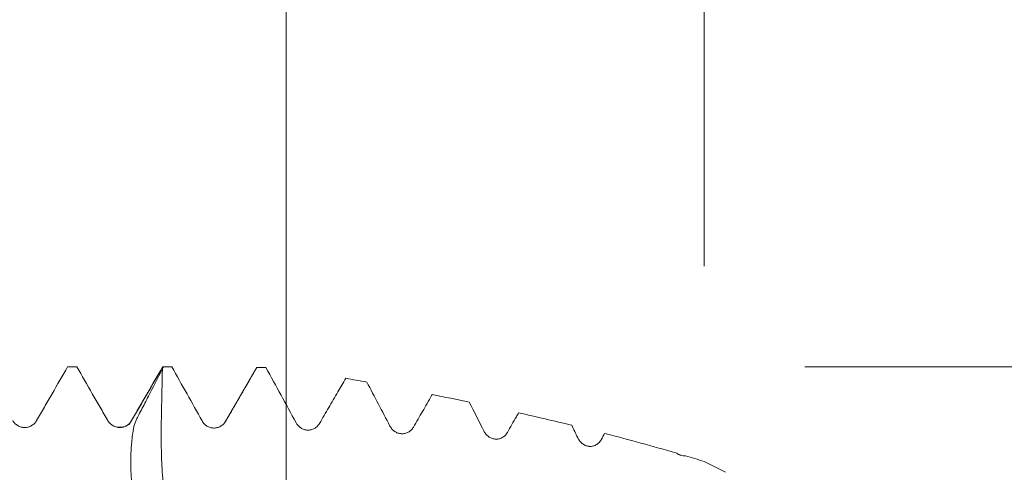
# Model space of a CAD drawing. Units: millimetres. Extents: x -48 to 72, y -82 to 27.
# Drawn here: x 41 to 57, y 3 to 11 of the extents above; entities that cross this region are included whole.
import ezdxf

# ---------------------------------------------------------------- set-up
doc = ezdxf.new("R2010")
doc.units = ezdxf.units.MM
for name, color, linetype in [('1', 4, 'Continuous'), ('2', 7, 'Continuous'), ('SK2', 7, 'Continuous')]:
    doc.layers.add(name, color=color, linetype=linetype)
doc.styles.add('iso_b_vert', font='simplex.shx')
doc.dimstyles.get("Standard").update_dxf_attribs({"dimtxt": 0.18, "dimasz": 0.18, "dimexe": 0.18, "dimexo": 0.0625, "dimgap": 0.09, "dimtad": 1, "dimzin": 0, "dimdsep": 52, "dimtxsty": 'Standard', "dimcen": 0.09, "dimadec": 0, "dimazin": 0, "dimtfac": 1, "dimtdec": 4, "dimtofl": 0, "dimtmove": 0, "dimatfit": 3, "dimfxl": 1, "dimtolj": 1, "dimtzin": 0, "dimarcsym": 0})

# ---------------------------------------------------------------- blocks, each defined once
blk = doc.blocks.new('_U0')
at = {"layer": '2', "lineweight": 13}
for p, q in [((70.229376, -5.070624), (70.229376, 20.817366)), ((53.5875, 5.070624), (72.229376, 5.070624)), ((53.5875, -5.070624), (72.229376, -5.070624))]:
    blk.add_line(p, q, dxfattribs=at)
at = {"layer": '2', "lineweight": 18}
for points in [[(70.229376, 5.070624), (70.690159, 1.570626), (69.768592, 1.570623)], [(70.229376, -5.070624), (69.768592, -1.570626), (70.690159, -1.570623)]]:
    blk.add_solid(points, dxfattribs=at)
at = {"layer": '2', "lineweight": 18, "insert": (69.638261, 15.205624), "char_height": 3, "attachment_point": 7, "rotation": 90, "line_spacing_factor": 1.084337, "style": 'iso_b_vert'}
blk.add_mtext('\\W0.6563;M10', dxfattribs=at)
blk = doc.blocks.new('_U2')
at = {"layer": 'SK2', "lineweight": 13}
for p, q in [((45.4, 1.5875), (45.4, 17.211281)), ((52, 6.658124), (52, 17.211281)), ((59.5, 15.211281), (37.9, 15.211281))]:
    blk.add_line(p, q, dxfattribs=at)
at = {"layer": 'SK2', "lineweight": 18}
for points in [[(45.4, 15.211281), (41.900002, 14.750497), (41.899998, 15.672065)], [(52, 15.211281), (55.499998, 15.672065), (55.500002, 14.750497)]]:
    blk.add_solid(points, dxfattribs=at)
at = {"layer": 'SK2', "lineweight": 18, "attachment_point": 7, "line_spacing_factor": 1.084337, "style": 'iso_b_vert'}
for s, insert, char_height in [('\\W0.7121;6.6', (46.459458, 23.096395), 3), ("\\W0.7095;'B'", (46.485958, 15.993915), 3.5)]:
    blk.add_mtext(s, dxfattribs=dict(at, insert=insert, char_height=char_height))

msp = doc.modelspace()

# ---------------------------------------------------------------- linework, layer by layer
at = {"layer": '1', "lineweight": 18}
msp.add_line((44.9333, 5.0538), (44.9381, 5.0611), dxfattribs=at)
for points, knots in [([(41.4634, 4.2232), (41.5043, 4.2938), (41.545, 4.3645), (41.6266, 4.5057), (41.6674, 4.5763), (41.7898, 4.7881), (41.8713, 4.9294), (41.9529, 5.0706)], [0, 0, 0, 0, 0.25, 0.25, 0.5, 0.5, 1, 1, 1, 1]), ([(42.098, 5.0706), (42.1796, 4.9294), (42.2612, 4.7882), (42.3837, 4.5764), (42.4245, 4.5058), (42.5061, 4.3646), (42.547, 4.294), (42.5878, 4.2234)], [0, 0, 0, 0, 0.5, 0.5, 0.75, 0.75, 1, 1, 1, 1]), ([(43.3186, 2.3024), (43.3068, 2.315), (43.2762, 2.3499), (43.2481, 2.3869), (43.2145, 2.4352), (43.1986, 2.4603), (43.1684, 2.5122), (43.154, 2.5391), (43.1266, 2.5947), (43.1136, 2.6235), (43.0893, 2.6822), (43.0781, 2.7122), (43.0573, 2.7736), (43.0477, 2.805), (43.0213, 2.9011), (43.0065, 2.9678), (42.9908, 3.0545), (42.9878, 3.072), (42.9821, 3.1074), (42.9794, 3.1252), (42.9719, 3.179), (42.9676, 3.2152), (42.9568, 3.3247), (42.9521, 3.399), (42.9492, 3.5124), (42.9489, 3.5506), (42.9496, 3.6275), (42.9506, 3.6663), (42.9531, 3.7251), (42.9541, 3.7447), (42.9564, 3.784), (42.9578, 3.8036), (42.9623, 3.8625), (42.9659, 3.9017), (42.9744, 3.9801), (42.9792, 4.0192), (42.9882, 4.0778), (42.9915, 4.0974), (42.9999, 4.1361), (43.0051, 4.1554), (43.0146, 4.184), (43.0181, 4.1936), (43.0257, 4.2124), (43.0297, 4.2216), (43.0383, 4.2399), (43.0429, 4.2489), (43.0521, 4.2669), (43.0751, 4.3118), (43.0983, 4.3566), (43.1541, 4.4641), (43.1914, 4.5358), (43.3025, 4.7511), (43.376, 4.8949), (43.4494, 5.0387)], [0, 0, 0, 0, 0.0222992, 0.059903, 0.059903, 0.0975069, 0.0975069, 0.1351108, 0.1351108, 0.1727147, 0.1727147, 0.2103186, 0.2103186, 0.2479224, 0.2479224, 0.3231302, 0.3231302, 0.3419321, 0.3419321, 0.3607341, 0.3607341, 0.3983379, 0.3983379, 0.4735457, 0.4735457, 0.5111496, 0.5111496, 0.5487535, 0.5487535, 0.5675554, 0.5675554, 0.5863573, 0.5863573, 0.6239612, 0.6239612, 0.6615651, 0.6615651, 0.680367, 0.680367, 0.699169, 0.699169, 0.7085699, 0.7085699, 0.7179709, 0.7179709, 0.7273719, 0.7273719, 0.7367729, 0.7743767, 0.7743767, 0.8495845, 0.8495845, 1, 1, 1, 1]), ([(42.9635, 4.2235), (43.0043, 4.2941), (43.0451, 4.3647), (43.1266, 4.5059), (43.1674, 4.5765), (43.2897, 4.7882), (43.3712, 4.9294), (43.4527, 5.0706)], [0, 0, 0, 0, 0.25, 0.25, 0.5, 0.5, 1, 1, 1, 1]), ([(44.4467, 4.213), (44.4947, 4.2958), (44.5427, 4.3787), (44.6388, 4.5443), (44.6868, 4.6272), (44.8026, 4.827), (44.8703, 4.9441), (44.9381, 5.0611)], [0, 0, 0, 0, 0.293039, 0.293039, 0.586078, 0.586078, 1, 1, 1, 1]), ([(45.9289, 4.179), (45.9769, 4.2618), (46.025, 4.3446), (46.121, 4.5103), (46.169, 4.5931), (46.2586, 4.7476), (46.3001, 4.8193), (46.3416, 4.891)], [0, 0, 0, 0, 0.3489988, 0.3489988, 0.6979976, 0.6979976, 1, 1, 1, 1]), ([(47.4107, 4.1203), (47.4586, 4.2032), (47.5065, 4.2861), (47.6022, 4.452), (47.65, 4.5349), (47.7009, 4.6232), (47.704, 4.6285), (47.707, 4.6338)], [0, 0, 0, 0, 0.4845149, 0.4845149, 0.9690299, 0.9690299, 1, 1, 1, 1]), ([(41.0878, 4.2232), (41.0973, 4.2066), (41.1088, 4.1917), (41.1289, 4.1717), (41.1361, 4.1654), (41.1512, 4.1539), (41.1668, 4.1434), (41.1838, 4.1351), (41.2014, 4.1278), (41.2104, 4.1247), (41.2286, 4.1199), (41.2379, 4.118), (41.2566, 4.1156), (41.2661, 4.1149), (41.2946, 4.1149), (41.3133, 4.1174), (41.3408, 4.1247), (41.3498, 4.1278), (41.3673, 4.135), (41.3757, 4.1392), (41.3921, 4.1486), (41.4, 4.1538), (41.4151, 4.1654), (41.4293, 4.1779), (41.4418, 4.192), (41.4533, 4.207), (41.4587, 4.215), (41.4634, 4.2232)], [0, 0, 0, 0, 0.125, 0.125, 0.1875, 0.1875, 0.25, 0.3125, 0.3125, 0.375, 0.375, 0.4375, 0.4375, 0.5, 0.5, 0.625, 0.625, 0.6875, 0.6875, 0.75, 0.75, 0.8125, 0.8125, 0.875, 0.9375, 0.9375, 1, 1, 1, 1]), ([(42.5878, 4.2234), (42.5974, 4.2069), (42.6089, 4.192), (42.6289, 4.1719), (42.6362, 4.1656), (42.6512, 4.1541), (42.6669, 4.1436), (42.6838, 4.1353), (42.7014, 4.128), (42.7105, 4.125), (42.7287, 4.1201), (42.7379, 4.1183), (42.7566, 4.1158), (42.7662, 4.1152), (42.7947, 4.1152), (42.8133, 4.1176), (42.8408, 4.125), (42.8499, 4.1281), (42.8673, 4.1353), (42.8758, 4.1394), (42.8921, 4.1488), (42.9, 4.1541), (42.9152, 4.1657), (42.9294, 4.1782), (42.9418, 4.1923), (42.9534, 4.2073), (42.9587, 4.2153), (42.9635, 4.2235)], [0, 0, 0, 0, 0.125, 0.125, 0.1875, 0.1875, 0.25, 0.3125, 0.3125, 0.375, 0.375, 0.4375, 0.4375, 0.5, 0.5, 0.625, 0.625, 0.6875, 0.6875, 0.75, 0.75, 0.8125, 0.8125, 0.875, 0.9375, 0.9375, 1, 1, 1, 1]), ([(44.0754, 4.2177), (44.0846, 4.2012), (44.0957, 4.1862), (44.115, 4.166), (44.1219, 4.1596), (44.1365, 4.1478), (44.1517, 4.1371), (44.1681, 4.1285), (44.1852, 4.1209), (44.1941, 4.1176), (44.2209, 4.1097), (44.2392, 4.1068), (44.277, 4.106), (44.2955, 4.108), (44.3229, 4.1148), (44.332, 4.1178), (44.3496, 4.1248), (44.3581, 4.1288), (44.3745, 4.1381), (44.3824, 4.1433), (44.3977, 4.1548), (44.405, 4.1611), (44.4185, 4.1745), (44.4248, 4.1816), (44.4364, 4.1967), (44.4418, 4.2047), (44.4467, 4.213)], [0, 0, 0, 0, 0.125, 0.125, 0.1875, 0.1875, 0.25, 0.3125, 0.3125, 0.375, 0.375, 0.5, 0.5, 0.625, 0.625, 0.6875, 0.6875, 0.75, 0.75, 0.8125, 0.8125, 0.875, 0.875, 0.9375, 0.9375, 1, 1, 1, 1]), ([(48.8921, 4.0358), (48.9396, 4.119), (48.987, 4.2021), (49.0461, 4.3056), (49.0577, 4.3259), (49.0693, 4.3462)], [0, 0, 0, 0, 0.8035197, 0.8035197, 1, 1, 1, 1]), ([(45.5577, 4.1897), (45.5667, 4.1729), (45.5776, 4.1576), (45.5966, 4.137), (45.6034, 4.1304), (45.6178, 4.1183), (45.6328, 4.1072), (45.6491, 4.0981), (45.666, 4.09), (45.6748, 4.0865), (45.7015, 4.0779), (45.7198, 4.0745), (45.7482, 4.0733), (45.7577, 4.0735), (45.7764, 4.0752), (45.7856, 4.0767), (45.804, 4.081), (45.8132, 4.0838), (45.831, 4.0907), (45.8482, 4.0987), (45.8642, 4.109), (45.8796, 4.1205), (45.8869, 4.1268), (45.9005, 4.1403), (45.9069, 4.1474), (45.9186, 4.1626), (45.924, 4.1706), (45.9289, 4.179)], [0, 0, 0, 0, 0.125, 0.125, 0.1875, 0.1875, 0.25, 0.3125, 0.3125, 0.375, 0.375, 0.5, 0.5, 0.5625, 0.5625, 0.625, 0.625, 0.6875, 0.6875, 0.75, 0.8125, 0.8125, 0.875, 0.875, 0.9375, 0.9375, 1, 1, 1, 1]), ([(47.0396, 4.1374), (47.0485, 4.1203), (47.0591, 4.1048), (47.0777, 4.0835), (47.0844, 4.0767), (47.0986, 4.0641), (47.1134, 4.0525), (47.1295, 4.0429), (47.1462, 4.0343), (47.155, 4.0305), (47.1817, 4.021), (47.2, 4.0171), (47.2284, 4.0152), (47.238, 4.0152), (47.2569, 4.0166), (47.2663, 4.0179), (47.2848, 4.022), (47.294, 4.0247), (47.3121, 4.0314), (47.3295, 4.0394), (47.3456, 4.0497), (47.3611, 4.0613), (47.3685, 4.0676), (47.3822, 4.0812), (47.3886, 4.0884), (47.4004, 4.1037), (47.4059, 4.1118), (47.4107, 4.1203)], [0, 0, 0, 0, 0.125, 0.125, 0.1875, 0.1875, 0.25, 0.3125, 0.3125, 0.375, 0.375, 0.5, 0.5, 0.5625, 0.5625, 0.625, 0.625, 0.6875, 0.6875, 0.75, 0.8125, 0.8125, 0.875, 0.875, 0.9375, 0.9375, 1, 1, 1, 1]), ([(48.5212, 4.0596), (48.5298, 4.0422), (48.5401, 4.0262), (48.5584, 4.0042), (48.5649, 3.9972), (48.5788, 3.984), (48.5934, 3.9718), (48.6093, 3.9616), (48.6258, 3.9524), (48.6345, 3.9483), (48.6612, 3.9378), (48.6796, 3.9333), (48.7081, 3.9306), (48.7178, 3.9304), (48.7369, 3.9314), (48.7464, 3.9326), (48.7652, 3.9364), (48.7744, 3.939), (48.7928, 3.9457), (48.8104, 3.9537), (48.8267, 3.9641), (48.8423, 3.9758), (48.8498, 3.9823), (48.8636, 3.9961), (48.87, 4.0034), (48.8818, 4.019), (48.8873, 4.0272), (48.8921, 4.0358)], [0, 0, 0, 0, 0.125, 0.125, 0.1875, 0.1875, 0.25, 0.3125, 0.3125, 0.375, 0.375, 0.5, 0.5, 0.5625, 0.5625, 0.625, 0.625, 0.6875, 0.6875, 0.75, 0.8125, 0.8125, 0.875, 0.875, 0.9375, 0.9375, 1, 1, 1, 1]), ([(50.0021, 3.9536), (50.0104, 3.9359), (50.0205, 3.9194), (50.0382, 3.8966), (50.0445, 3.8893), (50.0582, 3.8754), (50.0653, 3.8689), (50.0878, 3.851), (50.1041, 3.8409), (50.1397, 3.8253), (50.1582, 3.8201), (50.182, 3.8172), (50.1868, 3.8167), (50.1966, 3.8163), (50.2015, 3.8162), (50.2161, 3.8166), (50.2353, 3.8187), (50.2541, 3.8238), (50.2727, 3.8304), (50.2817, 3.8345), (50.2989, 3.8439), (50.3072, 3.8492), (50.3229, 3.8612), (50.3304, 3.8678), (50.3443, 3.8819), (50.3507, 3.8894), (50.3625, 3.9053), (50.368, 3.9137), (50.3729, 3.9224)], [0, 0, 0, 0, 0.125, 0.125, 0.1875, 0.1875, 0.25, 0.25, 0.375, 0.375, 0.5, 0.5, 0.53125, 0.53125, 0.5625, 0.5625, 0.625, 0.6875, 0.6875, 0.75, 0.75, 0.8125, 0.8125, 0.875, 0.875, 0.9375, 0.9375, 1, 1, 1, 1]), ([(51.5647, 3.7095), (51.5744, 3.7022), (51.5847, 3.6957), (51.601, 3.6873), (51.6066, 3.6847), (51.618, 3.68), (51.6237, 3.6779), (51.6412, 3.6726), (51.653, 3.6702), (51.6774, 3.6677), (51.6899, 3.6677), (51.7021, 3.6689)], [0, 0, 0, 0, 0.25, 0.25, 0.375, 0.375, 0.5, 0.5, 0.75, 0.75, 1, 1, 1, 1]), ([(52, 3.5785), (52.0558, 3.5503), (52.1116, 3.5219), (52.2233, 3.4651), (52.2792, 3.4366), (52.3352, 3.408)], [0, 0, 0, 0, 0.5, 0.5, 1, 1, 1, 1])]:
    msp.add_open_spline(points, degree=3, knots=knots, dxfattribs=at)
for points, degree in [([(42.098, 5.0706), (42.0497, 5.0706), (42.0013, 5.0706), (41.9529, 5.0706)], 3), ([(43.4153, 5.0029), (43.1686, 4.5803), (42.9218, 4.1589)], 2), ([(43.4494, 5.0387), (43.4549, 5.0494), (43.4603, 5.06), (43.4657, 5.0706)], 3), ([(43.4657, 5.0706), (43.4614, 5.0706), (43.457, 5.0706), (43.4527, 5.0706)], 3), ([(43.5968, 5.0705), (43.5531, 5.0706), (43.5094, 5.0706), (43.4657, 5.0706)], 3), ([(43.5968, 5.0705), (43.7574, 4.7869), (43.9171, 4.5027), (44.0754, 4.2177)], 3), ([(44.9368, 5.0598), (44.6887, 4.6316), (44.4403, 4.2035)], 2), ([(45.0821, 5.0591), (45.0341, 5.0598), (44.9861, 5.0605), (44.9381, 5.0611)], 3), ([(45.0821, 5.0591), (45.2422, 4.7702), (45.401, 4.4806), (45.5577, 4.1897)], 3), ([(46.3416, 4.891), (46.4523, 4.8713), (46.563, 4.8512), (46.6735, 4.831)], 3), ([(46.6735, 4.831), (46.7971, 4.6006), (46.9193, 4.3695), (47.0396, 4.1374)], 3), ([(47.707, 4.6338), (47.9022, 4.5949), (48.0972, 4.5552), (48.292, 4.5145)], 3), ([(48.292, 4.5145), (48.3693, 4.3633), (48.4458, 4.2117), (48.5212, 4.0596)], 3), ([(49.0693, 4.3462), (49.3498, 4.2834), (49.6297, 4.2182), (49.9088, 4.1504)], 3), ([(42.8329, 4.1211), (42.7944, 4.1159), (42.7419, 4.118)], 2), ([(44.4099, 4.1578), (44.4066, 4.1606), (44.4005, 4.1561)], 2), ([(49.9088, 4.1504), (49.9402, 4.0849), (49.9712, 4.0193), (50.0021, 3.9536)], 3), ([(50.3729, 3.9224), (50.3912, 3.9552), (50.4095, 3.988), (50.4279, 4.0208)], 3), ([(50.4279, 4.0208), (50.8084, 3.9231), (51.1875, 3.82), (51.5647, 3.7095)], 3), ([(51.7021, 3.6689), (51.8016, 3.6393), (51.9009, 3.6092), (52, 3.5785)], 3)]:
    msp.add_open_spline(points, degree=degree, dxfattribs=at)
at = {"layer": '1', "lineweight": 13}
msp.add_open_spline([(43.4494, 5.0387), (43.4494, 5.0371), (43.4445, 4.8129), (43.4385, 4.5373), (43.4325, 4.2634), (43.4289, 4.0969), (43.4278, 3.8531), (43.4407, 3.4634), (43.4715, 3.067), (43.514, 2.7457), (43.5472, 2.5708), (43.5602, 2.5105)], degree=3, knots=[0, 0, 0, 0, 0.0018206, 0.2484074, 0.3053121, 0.3053121, 0.4570578, 0.6088035, 0.7605492, 0.9122949, 1, 1, 1, 1], dxfattribs=at)
msp.add_open_spline([(44.4467, 4.213), (44.4446, 4.2104), (44.4425, 4.2074), (44.4404, 4.2038)], degree=3, dxfattribs=at)

# ---------------------------------------------------------------- dimensions: what is measured, and where the dimension line sits
at = {"layer": '2', "lineweight": 18}
dim = msp.add_linear_dim(base=(70.2294, -5.0706), p1=(52, 5.0706), p2=(52, -5.0706), angle=90, dimstyle='Standard', override={"dimtxt": 3, "dimasz": 3.5, "dimexe": 2, "dimexo": 1.5875, "dimgap": 1.5, "dimtad": 1, "dimtih": 0, "dimtoh": 0, "dimdec": 3, "dimlfac": 1, "dimzin": 8, "dimdsep": 46, "dimlunit": 2, "dimpost": '', "dimtxsty": 'iso_b_vert', "dimsah": 1, "dimse1": 0, "dimse2": 0, "dimsd1": 0, "dimsd2": 0, "dimclrd": 2, "dimclre": 2, "dimclrt": 2, "dimtol": 0, "dimtm": -0.1, "dimtfac": 1.166667, "dimtdec": 3, "dimtofl": 1, "dimtmove": 0, "dimtzin": 8, "dimlwd": 13, "dimlwe": 13}, dxfattribs=at)
dim.commit()
dim.dimension.update_dxf_attribs({"geometry": '_U0', "text_midpoint": (70.2294, 23.3563)})
at = {"layer": 'SK2', "lineweight": 18}
dim = msp.add_linear_dim(base=(45.4, 15.2113), p1=(52, 5.0706), p2=(45.4, 0), dimstyle='Standard', override={"dimtxt": 3, "dimasz": 3.5, "dimexe": 2, "dimexo": 1.5875, "dimgap": 1.5, "dimtad": 1, "dimtih": 1, "dimtoh": 0, "dimdec": 3, "dimlfac": 1, "dimzin": 8, "dimdsep": 46, "dimlunit": 2, "dimpost": '<>', "dimtxsty": 'iso_b_vert', "dimsah": 1, "dimse1": 0, "dimse2": 0, "dimsd1": 0, "dimsd2": 0, "dimclrd": 2, "dimclre": 2, "dimclrt": 2, "dimtol": 0, "dimtm": -0.1, "dimtfac": 1.166667, "dimtdec": 3, "dimtofl": 1, "dimtmove": 0, "dimtzin": 8, "dimlwd": 13, "dimlwe": 13}, dxfattribs=at)
dim.commit()
dim.dimension.update_dxf_attribs({"geometry": '_U2', "text_midpoint": (48.7, 15.2113)})

doc.saveas('drawing.dxf')
